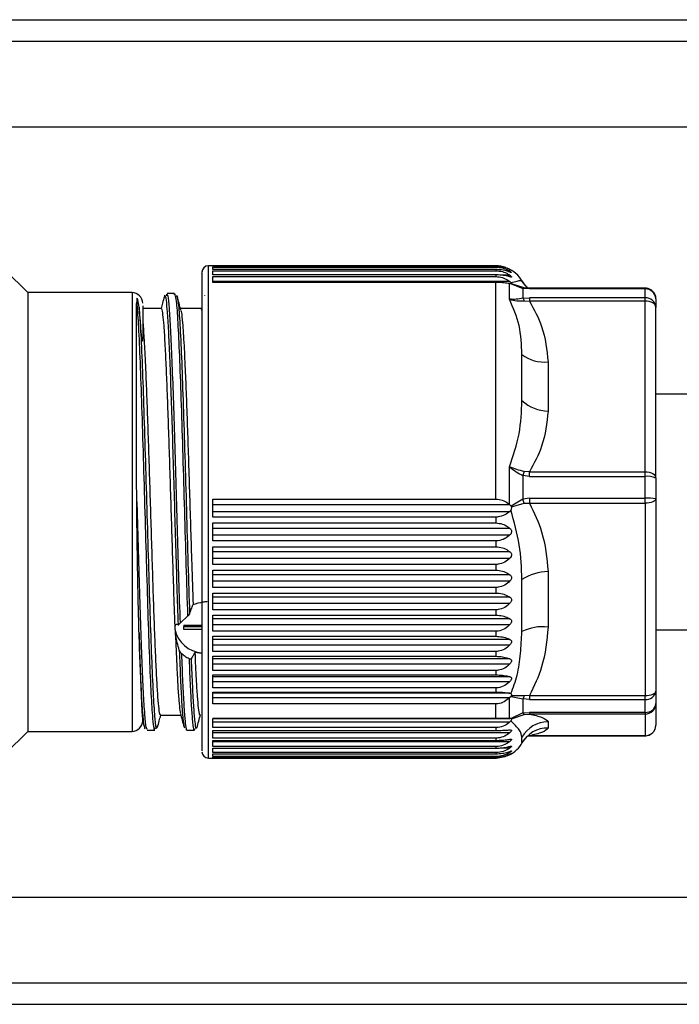
# Paper-space layout 'linea xs 3 LE' of a CAD drawing. Units: millimetres. Extents: x 5 to 292, y 5 to 205.
# Drawn here: x 53 to 59, y 129 to 138 of the extents above; entities that cross this region are included whole.
import ezdxf

# ---------------------------------------------------------------- set-up
doc = ezdxf.new("R2010")
doc.units = ezdxf.units.MM

psp = doc.layouts.new('linea xs 3 LE')

# ---------------------------------------------------------------- linework, layer by layer
at = {"color": 7, "linetype": 'Continuous', "lineweight": 25}
for p, q in [((48.4574, 137.8389), (64.1074, 137.8389)), ((48.4574, 136.8389), (62.6074, 136.8389)), ((57.1634, 135.5391), (54.477, 135.5391)), ((54.5174, 135.539), (57.1634, 135.539)), ((54.5174, 135.5319), (54.5174, 135.539)), ((57.1634, 135.5319), (54.5174, 135.5319)), ((54.5174, 135.5269), (57.1634, 135.5269)), ((54.5174, 135.5036), (54.5174, 135.5269)), ((57.1634, 135.5319), (57.1634, 135.5269)), ((52.7889, 135.2891), (52.5783, 135.4997)), ((57.1634, 135.5036), (54.5174, 135.5036)), ((54.5174, 135.4933), (57.1634, 135.4933)), ((54.5174, 135.454), (54.5174, 135.4933)), ((57.1634, 135.454), (54.5174, 135.454)), ((54.5174, 135.4385), (57.1634, 135.4385)), ((54.5174, 135.3836), (54.5174, 135.4385)), ((57.1634, 135.5036), (57.1634, 135.4933)), ((57.1634, 135.454), (57.1634, 135.4385)), ((57.2943, 135.3915), (54.5174, 135.3915)), ((57.1634, 135.3836), (54.5174, 135.3836)), ((57.1634, 133.3594), (57.1634, 135.3836)), ((57.2895, 135.2267), (57.2895, 135.3728)), ((57.2946, 135.3718), (57.2895, 135.3728)), ((57.2943, 135.3915), (57.3029, 135.3838)), ((57.3052, 135.3708), (57.2946, 135.3718)), ((57.3087, 135.3711), (57.3052, 135.3708)), ((57.3052, 135.3708), (57.4156, 135.327)), ((57.4284, 135.3329), (57.3087, 135.3711)), ((57.4577, 135.3325), (57.4093, 135.3927)), ((57.425, 135.333), (57.4156, 135.3348)), ((57.4776, 135.3298), (57.4284, 135.3329)), ((57.46, 135.3308), (57.4571, 135.3331)), ((53.7632, 135.2891), (52.7889, 135.2891)), ((52.7889, 135.2891), (52.7889, 132.0558)), ((54.1601, 135.279), (54.0904, 135.279)), ((54.4393, 135.2627), (54.4416, 135.2583)), ((57.4156, 135.327), (57.4156, 135.2358)), ((57.4776, 135.3234), (57.4156, 135.327)), ((57.4156, 135.2358), (57.4776, 135.2403)), ((58.5574, 135.3303), (57.4776, 135.3303)), ((58.5574, 135.3234), (57.4776, 135.3234)), ((57.4776, 135.2403), (57.4776, 135.2096)), ((58.5574, 135.2403), (57.4776, 135.2403)), ((58.5574, 135.2403), (58.5574, 135.3234)), ((58.5574, 135.2096), (58.5574, 135.2403)), ((57.4284, 135.2112), (57.4776, 135.2096)), ((58.5574, 135.2096), (57.4776, 135.2096)), ((58.5574, 133.6145), (58.5574, 135.2096)), ((58.6574, 135.2303), (58.6574, 135.1509)), ((58.6574, 133.5558), (58.6574, 135.1509)), ((54.0382, 135.1391), (53.8632, 135.1391)), ((54.4082, 135.1391), (54.2163, 135.1391)), ((53.8632, 134.8811), (53.8623, 134.8424)), ((57.4066, 134.2797), (57.4066, 134.7112)), ((57.6498, 134.6417), (57.6498, 134.1823)), ((64.1074, 134.3391), (58.6574, 134.3391)), ((57.2895, 133.3092), (57.2895, 133.6605)), ((57.4776, 133.6145), (57.4284, 133.6166)), ((57.4776, 133.6145), (58.5574, 133.6145)), ((57.4776, 133.5706), (57.4776, 133.6145)), ((58.5574, 133.5706), (58.5574, 133.6145)), ((57.4156, 133.5804), (57.4156, 133.3582)), ((57.4776, 133.5706), (57.4156, 133.5804)), ((57.4776, 133.5706), (58.5574, 133.5706)), ((58.5574, 133.3681), (58.5574, 133.5706)), ((58.6574, 133.5558), (58.6574, 133.3624)), ((54.5174, 133.3594), (57.1634, 133.3594)), ((54.5174, 133.1915), (54.5174, 133.3594)), ((57.2895, 133.3092), (57.2946, 133.305)), ((57.4156, 133.3582), (57.3052, 133.2946)), ((57.3087, 133.2887), (57.4284, 133.3199)), ((57.4776, 133.3681), (57.4156, 133.3582)), ((57.4284, 133.3199), (57.4776, 133.3215)), ((57.4776, 133.3681), (58.5574, 133.3681)), ((57.4776, 133.3681), (57.4776, 133.3215)), ((57.4776, 133.3215), (58.5574, 133.3215)), ((58.5574, 133.3215), (58.5574, 133.3681)), ((58.5574, 133.3215), (58.5574, 131.5237)), ((58.6574, 133.3624), (58.6574, 131.5645)), ((57.2946, 133.305), (54.5174, 133.305)), ((54.5174, 133.245), (57.2943, 133.245)), ((57.3029, 133.255), (57.2943, 133.245)), ((57.3052, 133.2946), (57.3087, 133.2887)), ((57.1634, 133.1915), (54.5174, 133.1915)), ((54.5174, 133.1365), (57.1634, 133.1365)), ((54.5174, 132.9691), (54.5174, 133.1365)), ((57.1634, 133.1915), (57.1634, 133.1365)), ((57.2943, 133.0852), (54.5174, 133.0852)), ((54.5174, 133.0254), (57.2943, 133.0254)), ((57.1634, 132.9691), (54.5174, 132.9691)), ((57.1634, 132.9691), (57.1634, 132.9145)), ((54.5174, 132.9145), (57.1634, 132.9145)), ((54.5174, 132.7493), (54.5174, 132.9145)), ((57.2943, 132.8669), (54.5174, 132.8669)), ((54.5174, 132.8079), (57.2943, 132.8079)), ((57.1634, 132.7493), (54.5174, 132.7493)), ((54.5174, 132.6956), (57.1634, 132.6956)), ((54.5174, 132.534), (54.5174, 132.6956)), ((57.1634, 132.7493), (57.1634, 132.6956)), ((57.6498, 132.6815), (57.6498, 132.1638)), ((57.2943, 132.6521), (54.5174, 132.6521)), ((54.5174, 132.5944), (57.2943, 132.5944)), ((57.4066, 132.1213), (57.4066, 132.6078)), ((57.1634, 132.534), (54.5174, 132.534)), ((54.5174, 132.4818), (57.1634, 132.4818)), ((54.5174, 132.3254), (54.5174, 132.4818)), ((57.1634, 132.534), (57.1634, 132.4818)), ((57.2943, 132.4429), (54.5174, 132.4429)), ((54.5174, 132.387), (57.2943, 132.387)), ((57.1634, 132.3254), (54.5174, 132.3254)), ((57.1634, 132.3254), (57.1634, 132.2751)), ((54.2149, 132.203), (54.2821, 132.265)), ((54.5174, 132.2751), (57.1634, 132.2751)), ((54.5174, 132.1253), (54.5174, 132.2751)), ((57.2943, 132.241), (54.5174, 132.241)), ((54.1688, 132.0959), (54.1657, 132.1747)), ((54.2471, 132.1811), (54.417, 132.1811)), ((54.2471, 132.1811), (54.2471, 132.1696)), ((54.2471, 132.1402), (54.2471, 132.1696)), ((54.2471, 132.1696), (54.417, 132.1696)), ((54.417, 132.1402), (54.2471, 132.1402)), ((54.5174, 132.1875), (57.2943, 132.1875)), ((57.1634, 132.1253), (54.5174, 132.1253)), ((57.1634, 132.1253), (57.1634, 132.0775)), ((58.6574, 132.1391), (64.1074, 132.1391)), ((52.7889, 132.0558), (52.7889, 131.1891)), ((54.5174, 132.0775), (57.1634, 132.0775)), ((54.5174, 131.9357), (54.5174, 132.0775)), ((57.2943, 132.0486), (54.5174, 132.0486)), ((54.5174, 131.998), (57.2943, 131.998)), ((57.1634, 131.9357), (54.5174, 131.9357)), ((57.1634, 131.9357), (57.1634, 131.8907)), ((54.417, 131.9177), (54.3504, 131.9272)), ((54.5174, 131.8907), (57.1634, 131.8907)), ((54.5174, 131.7584), (54.5174, 131.8907)), ((57.2943, 131.8674), (54.5174, 131.8674)), ((54.5174, 131.8201), (57.2943, 131.8201)), ((57.1634, 131.7584), (54.5174, 131.7584)), ((57.1634, 131.7584), (57.1634, 131.7167)), ((54.5174, 131.7167), (57.1634, 131.7167)), ((54.5174, 131.595), (54.5174, 131.7167)), ((57.2943, 131.699), (54.5174, 131.699)), ((54.5174, 131.6555), (57.2943, 131.6555)), ((57.1634, 131.595), (54.5174, 131.595)), ((57.1634, 131.595), (57.1634, 131.5569)), ((58.6574, 131.5645), (58.6574, 131.4505)), ((54.5174, 131.5569), (57.1634, 131.5569)), ((54.5174, 131.447), (54.5174, 131.5569)), ((57.2943, 131.5451), (54.5174, 131.5451)), ((54.5174, 131.5058), (57.2946, 131.5058)), ((57.2895, 131.5013), (57.2946, 131.5058)), ((57.2895, 131.3092), (57.2895, 131.5013)), ((57.2943, 131.5451), (57.3029, 131.542)), ((57.3052, 131.5161), (57.2946, 131.5058)), ((57.3087, 131.5212), (57.3052, 131.5161)), ((57.3052, 131.5161), (57.4156, 131.4925)), ((57.4284, 131.5227), (57.3087, 131.5212)), ((57.4156, 131.4925), (57.4156, 131.3615)), ((57.4776, 131.4863), (57.4156, 131.4925)), ((57.4776, 131.5237), (57.4284, 131.5227)), ((57.4776, 131.5237), (58.5574, 131.5237)), ((57.4776, 131.5237), (57.4776, 131.4863)), ((57.4776, 131.4863), (58.5574, 131.4863)), ((58.5574, 131.4863), (58.5574, 131.5237)), ((58.5574, 131.3669), (58.5574, 131.4863)), ((57.1634, 131.447), (54.5174, 131.447)), ((57.1634, 131.3101), (57.1634, 131.447)), ((58.6574, 131.4505), (58.6574, 131.2478)), ((54.028, 131.3391), (54.2199, 131.3391)), ((54.5174, 131.3101), (57.1634, 131.3101)), ((54.5174, 131.2239), (54.5174, 131.3101)), ((57.2946, 131.3091), (54.5174, 131.3091)), ((57.2895, 131.3092), (57.2946, 131.3091)), ((57.3029, 131.2875), (57.2943, 131.2783)), ((57.3052, 131.3079), (57.2946, 131.3091)), ((57.4156, 131.3615), (57.3052, 131.3079)), ((57.3052, 131.3079), (57.3087, 131.3063)), ((57.3087, 131.3063), (57.4284, 131.3478)), ((57.4156, 131.3615), (57.4776, 131.3669)), ((57.4284, 131.3478), (57.4776, 131.351)), ((58.5574, 131.3669), (57.4776, 131.3669)), ((57.4776, 131.3669), (57.4776, 131.351)), ((58.5574, 131.351), (57.4776, 131.351)), ((58.5574, 131.3669), (58.5574, 131.351)), ((58.5574, 131.351), (58.5574, 131.1483)), ((53.9059, 131.207), (53.8996, 131.2208)), ((53.9055, 131.199), (53.9752, 131.199)), ((53.9752, 131.2135), (53.9816, 131.2224)), ((53.9945, 131.2246), (54.0009, 131.2401)), ((54.2494, 131.229), (54.2567, 131.2222)), ((54.2756, 131.199), (54.3457, 131.199)), ((54.3453, 131.2078), (54.3518, 131.2117)), ((54.3645, 131.2223), (54.3694, 131.2264)), ((54.5174, 131.2783), (57.2943, 131.2783)), ((57.1634, 131.2239), (54.5174, 131.2239)), ((54.5174, 131.1979), (57.1634, 131.1979)), ((54.5174, 131.126), (54.5174, 131.1979)), ((57.1634, 131.2239), (57.1634, 131.1979)), ((57.2943, 131.2029), (57.2981, 131.2029)), ((57.6498, 131.2789), (57.6498, 131.2205)), ((52.5783, 130.9785), (52.7889, 131.1891)), ((52.7889, 131.1891), (53.7632, 131.1891)), ((54.5174, 131.1772), (57.2943, 131.1772)), ((57.1634, 131.126), (54.5174, 131.126)), ((54.5174, 131.1049), (57.1634, 131.1049)), ((54.5174, 131.048), (54.5174, 131.1049)), ((57.1634, 131.126), (57.1634, 131.1049)), ((57.4093, 131.0854), (57.4577, 131.1456)), ((57.4571, 131.145), (57.46, 131.1473)), ((57.4652, 131.1477), (57.4776, 131.148)), ((58.5574, 131.1483), (57.4776, 131.1483)), ((57.4776, 131.1478), (58.5574, 131.1478)), ((54.5174, 131.0956), (57.2943, 131.0956)), ((57.1634, 131.048), (54.5174, 131.048)), ((54.5174, 131.0319), (57.1634, 131.0319)), ((54.5174, 130.9906), (54.5174, 131.0319)), ((57.1634, 131.048), (57.1634, 131.0319)), ((57.4066, 131.0854), (57.4066, 131.0893)), ((54.477, 130.9391), (57.1634, 130.9391)), ((57.1634, 130.9906), (54.5174, 130.9906)), ((54.5174, 130.9796), (57.1634, 130.9796)), ((54.5174, 130.9543), (54.5174, 130.9796)), ((57.1634, 130.9543), (54.5174, 130.9543)), ((54.5174, 130.9486), (57.1634, 130.9486)), ((54.5174, 130.9394), (54.5174, 130.9486)), ((57.1634, 130.9394), (54.5174, 130.9394)), ((57.1634, 130.9906), (57.1634, 130.9796)), ((57.1634, 130.9543), (57.1634, 130.9486)), ((57.1634, 130.9394), (57.1634, 130.9391)), ((57.1634, 130.9391), (57.1694, 130.9391)), ((57.2943, 130.9979), (57.2662, 130.9895)), ((48.4574, 129.6389), (62.6074, 129.6389)), ((48.4574, 128.6389), (64.1074, 128.6389))]:
    psp.add_line(p, q, dxfattribs=at)
at = {"color": 8, "linetype": 'Continuous', "lineweight": 25}
for p, q in [((48.4574, 137.6389), (63.7125, 137.6389)), ((54.477, 130.9391), (54.477, 135.5391)), ((57.2943, 135.4504), (57.2163, 135.4504)), ((57.2943, 135.4886), (57.2664, 135.4886)), ((57.4066, 135.3974), (57.4066, 135.3928)), ((53.7632, 135.2891), (53.7632, 134.9131)), ((57.4776, 135.3303), (57.4776, 135.3234)), ((58.5574, 135.3303), (58.5574, 135.3234)), ((53.7632, 134.9131), (53.7632, 131.1891)), ((57.4066, 131.0893), (57.4066, 131.1356)), ((57.4776, 131.1483), (57.4776, 131.1478)), ((58.5574, 131.1478), (58.5574, 131.1483)), ((57.2021, 131.034), (57.2943, 131.034)), ((57.2638, 130.9932), (57.2943, 130.9932)), ((48.4574, 128.8389), (63.7125, 128.8389))]:
    psp.add_line(p, q, dxfattribs=at)
at = {"color": 7, "linetype": 'Continuous', "lineweight": 25, "flags": 128}
for points in [[(58.6574, 135.1509), (58.6555, 135.1624), (58.6498, 135.1734), (58.6406, 135.1835), (58.6281, 135.1924), (58.613, 135.1997), (58.5957, 135.2051), (58.5769, 135.2084), (58.5574, 135.2096)], [(58.5574, 133.6145), (58.5769, 133.6133), (58.5957, 133.61), (58.613, 133.6046), (58.6281, 133.5973), (58.6406, 133.5884), (58.6498, 133.5782), (58.6555, 133.5672), (58.6574, 133.5558)], [(58.6574, 133.3624), (58.6555, 133.3544), (58.6498, 133.3467), (58.6406, 133.3397), (58.6281, 133.3335), (58.613, 133.3284), (58.5957, 133.3246), (58.5769, 133.3223), (58.5574, 133.3215)], [(58.5574, 131.5237), (58.5769, 131.5245), (58.5957, 131.5268), (58.613, 131.5306), (58.6281, 131.5357), (58.6406, 131.5419), (58.6498, 131.5489), (58.6555, 131.5566), (58.6574, 131.5645)]]:
    psp.add_lwpolyline(points, dxfattribs=at)
at = {"color": 7, "linetype": 'Continuous', "lineweight": 25}
for centre, radius, start, end in [((54.477, 135.4791), 0.06, 90, 180), ((57.1634, 135.2591), 0.28, 70.70587, 90), ((57.1634, 135.2591), 0.28, 28.82371, 67.7178), ((57.4273, 135.3186), 0.0144, 85.84671, 144.2148), ((53.7632, 135.1891), 0.1, 0, 90), ((58.5608, 135.2267), 0.0967, 2.13632, 91.98777), ((58.5625, 135.1453), 0.0951, 3.4042, 93.04093), ((57.3267, 135.1741), 0.1082, 20.0196, 34.73451), ((57.6118, 134.9686), 0.3291, 231.43635, 276.63418), ((57.6545, 134.5465), 0.3642, 227.11562, 269.26473), ((59.0091, 133.0395), 1.6828, 159.94357, 161.24968), ((58.5819, 133.3906), 0.1817, 65.42555, 97.73579), ((52.0917, 131.5648), 5.6178, 18.20522, 18.61674), ((58.5823, 132.9299), 0.4389, 80.1507, 93.25426), ((57.6585, 132.2147), 0.4669, 91.07106, 122.65557), ((54.4331, 132.1968), 0.2738, 190.89498, 266.45336), ((57.5986, 131.739), 0.4278, 83.13201, 116.66886), ((58.5671, 131.5769), 0.0912, 263.89567, 352.18932), ((57.2333, 131.5872), 0.2055, 332.56269, 341.72093), ((58.565, 131.4595), 0.0929, 265.34665, 354.42967), ((58.5577, 131.4508), 0.0997, 269.84787, 359.84706), ((53.7632, 131.2891), 0.1, 270, 0), ((57.447, 131.3779), 0.0354, 207.67424, 238.28642), ((57.652, 130.997), 0.2818, 90.45553, 150.55794), ((57.6473, 130.9434), 0.2771, 89.47979, 150.29271), ((58.5577, 131.2481), 0.0997, 269.84787, 359.84706), ((57.1634, 131.2191), 0.28, 297.13716, 331.19394), ((54.477, 130.9991), 0.06, 180, 270)]:
    psp.add_arc(centre, radius, start, end, dxfattribs=at)
at = {"color": 8, "linetype": 'Continuous', "lineweight": 25}
psp.add_arc((57.6463, 135.5337), 0.2757, 209.63552, 227.29203, dxfattribs=at)
at = {"color": 7, "linetype": 'Continuous', "lineweight": 25}
for points, knots in [([(57.1634, 135.539), (57.184, 135.5376), (57.225, 135.5349), (57.2675, 135.5196), (57.2882, 135.5088), (57.2943, 135.5056)], [0, 0, 0, 0, 0.414793, 0.826405, 1, 1, 1, 1]), ([(57.2943, 135.5031), (57.2787, 135.5096), (57.2473, 135.5228), (57.1991, 135.5312), (57.1707, 135.5318), (57.1634, 135.5319)], [0, 0, 0, 0, 0.42485, 0.853258, 1, 1, 1, 1]), ([(57.1634, 135.5269), (57.184, 135.5253), (57.225, 135.5221), (57.2675, 135.5047), (57.2882, 135.4923), (57.2943, 135.4886)], [0, 0, 0, 0, 0.414793, 0.826405, 1, 1, 1, 1]), ([(54.417, 135.4713), (54.417, 135.4737), (54.417, 135.4868), (54.417, 135.4267), (54.417, 135.2965), (54.417, 135.0894), (54.417, 134.8098), (54.417, 134.456), (54.417, 134.0442), (54.417, 133.5982), (54.417, 133.1474), (54.417, 132.7154), (54.417, 132.4523), (54.417, 132.3247)], [0, 0, 0, 0, 0.021829, 0.119247, 0.211159, 0.303072, 0.40049, 0.501958, 0.60558, 0.709201, 0.810669, 0.908087, 1, 1, 1, 1]), ([(57.2943, 135.4802), (57.2787, 135.4856), (57.2473, 135.4962), (57.1991, 135.503), (57.1707, 135.5035), (57.1634, 135.5036)], [0, 0, 0, 0, 0.42485, 0.853258, 1, 1, 1, 1]), ([(57.1634, 135.4933), (57.184, 135.4915), (57.225, 135.488), (57.2675, 135.4684), (57.2882, 135.4545), (57.2943, 135.4504)], [0, 0, 0, 0, 0.414793, 0.826405, 1, 1, 1, 1]), ([(57.2943, 135.4364), (57.2787, 135.4404), (57.2473, 135.4485), (57.1991, 135.4536), (57.1707, 135.4539), (57.1634, 135.454)], [0, 0, 0, 0, 0.42485, 0.853258, 1, 1, 1, 1]), ([(57.1634, 135.4385), (57.184, 135.4366), (57.225, 135.4327), (57.2675, 135.4112), (57.2882, 135.396), (57.2943, 135.3915)], [0, 0, 0, 0, 0.4147934, 0.8264051, 1, 1, 1, 1]), ([(57.2943, 135.5056), (57.2973, 135.5039), (57.3034, 135.5004), (57.3084, 135.497), (57.3093, 135.4959), (57.3067, 135.497), (57.3013, 135.4997), (57.2963, 135.5021), (57.2943, 135.5031)], [0, 0, 0, 0, 0.194256, 0.390179, 0.537322, 0.684395, 0.873121, 1, 1, 1, 1]), ([(57.2943, 135.4886), (57.2973, 135.4866), (57.3034, 135.4825), (57.3084, 135.478), (57.3093, 135.4758), (57.3067, 135.4758), (57.3013, 135.4776), (57.2963, 135.4795), (57.2943, 135.4802)], [0, 0, 0, 0, 0.194256, 0.390179, 0.537322, 0.684395, 0.873121, 1, 1, 1, 1]), ([(57.2943, 135.4504), (57.2973, 135.4481), (57.3034, 135.4435), (57.3084, 135.4379), (57.3093, 135.4347), (57.3067, 135.4336), (57.3013, 135.4344), (57.2963, 135.4358), (57.2943, 135.4364)], [0, 0, 0, 0, 0.194256, 0.390179, 0.537322, 0.684395, 0.873121, 1, 1, 1, 1]), ([(57.2895, 135.3728), (57.2738, 135.3753), (57.2421, 135.3805), (57.1956, 135.3834), (57.1691, 135.3836), (57.1634, 135.3836)], [0, 0, 0, 0, 0.437939, 0.879487, 1, 1, 1, 1]), ([(57.3029, 135.3838), (57.3246, 135.3884), (57.3705, 135.3983), (57.3943, 135.4046), (57.4026, 135.3998), (57.4066, 135.3974)], [0, 0, 0, 0, 0.3101514, 0.6591901, 1, 1, 1, 1]), ([(57.3087, 135.3711), (57.3095, 135.3715), (57.3111, 135.3723), (57.3099, 135.3758), (57.3066, 135.3799), (57.3037, 135.383), (57.3029, 135.3838)], [0, 0, 0, 0, 0.2568041, 0.5134246, 0.8785327, 1, 1, 1, 1]), ([(57.4776, 135.3301), (57.4694, 135.3301), (57.4515, 135.3303), (57.4343, 135.332), (57.425, 135.333)], [0, 0, 0, 0, 0.459001, 1, 1, 1, 1]), ([(54.0653, 135.2526), (54.0596, 135.2314), (54.0494, 135.1936), (54.0393, 135.1558), (54.0348, 135.1391)], [0, 0, 0, 0, 0.558609, 1, 1, 1, 1]), ([(54.0716, 135.2597), (54.0711, 135.2614), (54.0689, 135.2683), (54.0668, 135.2539), (54.0652, 135.2429)], [0, 0, 0, 0, 0.24054, 1, 1, 1, 1]), ([(54.0909, 135.2693), (54.0896, 135.2738), (54.0875, 135.2816), (54.0854, 135.2657), (54.0845, 135.2588)], [0, 0, 0, 0, 0.564215, 1, 1, 1, 1]), ([(54.1601, 135.2684), (54.1611, 135.2732), (54.1633, 135.2832), (54.1655, 135.2651), (54.1666, 135.2555)], [0, 0, 0, 0, 0.47126, 1, 1, 1, 1]), ([(54.1795, 135.2529), (54.1807, 135.2581), (54.1828, 135.2679), (54.1849, 135.2504), (54.1859, 135.2423)], [0, 0, 0, 0, 0.537411, 1, 1, 1, 1]), ([(54.22, 135.1255), (54.2143, 135.1467), (54.2028, 135.1892), (54.1914, 135.2318), (54.1857, 135.253)], [0, 0, 0, 0, 0.499907, 1, 1, 1, 1]), ([(58.657, 135.2322), (58.6571, 135.233), (58.6591, 135.2462), (58.6498, 135.2728), (58.6289, 135.3037), (58.5999, 135.3226), (58.5755, 135.3296), (58.5618, 135.3301), (58.5574, 135.3303)], [0, 0, 0, 0, 0.0151668, 0.2595454, 0.5128426, 0.7352761, 0.9146802, 1, 1, 1, 1]), ([(53.8066, 133.4757), (53.8066, 133.5418), (53.8066, 133.7196), (53.8067, 134.0035), (53.8066, 134.3106), (53.8067, 134.5897), (53.8067, 134.7813), (53.8068, 134.9189), (53.8067, 135.0671), (53.8067, 135.1443), (53.8068, 135.1988)], [0, 0, 0, 0, 0.083775, 0.225457, 0.371245, 0.512924, 0.658705, 0.715577, 0.799353, 1, 1, 1, 1]), ([(53.8291, 135.1528), (53.8266, 135.177), (53.8236, 135.2046), (53.8159, 135.2286), (53.8143, 135.2331), (53.8124, 135.2355), (53.8119, 135.2359), (53.8118, 135.236), (53.8117, 135.2361), (53.8116, 135.2361), (53.8116, 135.2362), (53.8115, 135.2362), (53.8113, 135.2362), (53.8112, 135.2363), (53.811, 135.2363), (53.8105, 135.2362), (53.8088, 135.2349), (53.8072, 135.2242), (53.807, 135.2102), (53.8068, 135.1988)], [0, 0, 0, 0, 0.49821, 0.569981, 0.613178, 0.617875, 0.618528, 0.618795, 0.619032, 0.619253, 0.619475, 0.619713, 0.61998, 0.620636, 0.621487, 0.623843, 0.631335, 0.699661, 1, 1, 1, 1]), ([(53.8558, 134.8623), (53.8518, 134.9054), (53.8406, 135.0282), (53.8336, 135.1038), (53.8291, 135.1528)], [0, 0, 0, 0, 0.351234, 1, 1, 1, 1]), ([(53.8632, 135.1639), (53.8632, 135.1606), (53.8632, 135.1476), (53.8632, 135.0563), (53.8632, 134.9384), (53.8632, 134.8811)], [0, 0, 0, 0, 0.153573, 0.588737, 1, 1, 1, 1]), ([(57.4156, 135.2358), (57.3942, 135.232), (57.3491, 135.2241), (57.3101, 135.2258), (57.2895, 135.2267)], [0, 0, 0, 0, 0.473565, 1, 1, 1, 1]), ([(57.4066, 134.7112), (57.4025, 134.8031), (57.3944, 134.9863), (57.3244, 135.1467), (57.2895, 135.2267)], [0, 0, 0, 0, 0.5010354, 1, 1, 1, 1]), ([(57.2895, 135.2267), (57.312, 135.2209), (57.3561, 135.2096), (57.4046, 135.2106), (57.4284, 135.2112)], [0, 0, 0, 0, 0.50846, 1, 1, 1, 1]), ([(57.4776, 135.2096), (57.5201, 135.1311), (57.6179, 134.9503), (57.6383, 134.7532), (57.6498, 134.6417)], [0, 0, 0, 0, 0.434359, 1, 1, 1, 1]), ([(54.1657, 132.1747), (54.1618, 132.2845), (54.1546, 132.4851), (54.144, 132.8131), (54.1341, 133.1298), (54.1241, 133.4531), (54.1142, 133.7672), (54.1042, 134.0692), (54.0943, 134.3445), (54.0844, 134.5906), (54.0738, 134.8107), (54.0632, 134.9802), (54.0527, 135.0888), (54.0445, 135.1386), (54.0397, 135.134), (54.0382, 135.1325)], [0, 0, 0, 0, 0.093005, 0.169835, 0.248893, 0.325723, 0.404781, 0.481611, 0.560669, 0.637175, 0.71588, 0.808885, 0.885715, 0.964773, 1, 1, 1, 1]), ([(54.2197, 135.1201), (54.2215, 135.1146), (54.2266, 135.0987), (54.2364, 135.0006), (54.2485, 134.8177), (54.2604, 134.5631), (54.271, 134.295), (54.2809, 134.0142), (54.2909, 133.7087), (54.3008, 133.3926), (54.3108, 133.0697), (54.3216, 132.7229), (54.3292, 132.4988), (54.3334, 132.3744)], [0, 0, 0, 0, 0.046416, 0.135204, 0.259467, 0.363917, 0.450203, 0.538991, 0.625276, 0.714064, 0.80035, 0.889138, 1, 1, 1, 1]), ([(54.4082, 135.1343), (54.4089, 135.1359), (54.4119, 135.1424), (54.4148, 135.1251), (54.417, 135.1121)], [0, 0, 0, 0, 0.2532848, 1, 1, 1, 1]), ([(53.8632, 135.0282), (53.8671, 134.9786), (53.8725, 134.9117), (53.8818, 134.7461), (53.8904, 134.5633), (53.901, 134.2949), (53.9109, 134.0142), (53.9209, 133.7087), (53.9308, 133.3927), (53.9408, 133.0694), (53.9507, 132.7539), (53.9607, 132.4493), (53.9705, 132.1698), (53.9805, 131.9183), (53.9904, 131.7065), (54.0004, 131.5361), (54.0103, 131.4171), (54.0195, 131.3481), (54.0254, 131.3452), (54.028, 131.3438)], [0, 0, 0, 0, 0.071966, 0.097183, 0.169149, 0.2286, 0.289775, 0.349226, 0.410401, 0.469851, 0.531026, 0.590477, 0.651652, 0.711103, 0.772278, 0.831728, 0.892903, 0.952354, 1, 1, 1, 1]), ([(53.8623, 134.8424), (53.862, 134.8397), (53.8617, 134.8363), (53.8608, 134.8347), (53.8603, 134.8353), (53.86, 134.8359), (53.8598, 134.8365), (53.8596, 134.8372), (53.8593, 134.8383), (53.8586, 134.8413), (53.8572, 134.8501), (53.8564, 134.8569), (53.8558, 134.8623)], [0, 0, 0, 0, 0.343152, 0.439551, 0.472064, 0.485663, 0.498367, 0.511071, 0.524672, 0.557215, 0.653939, 1, 1, 1, 1]), ([(57.2895, 133.6605), (57.3244, 133.7639), (57.3944, 133.9713), (57.4025, 134.1767), (57.4066, 134.2797)], [0, 0, 0, 0, 0.499159, 1, 1, 1, 1]), ([(57.6498, 134.1823), (57.6383, 134.0708), (57.6179, 133.8737), (57.5201, 133.693), (57.4776, 133.6145)], [0, 0, 0, 0, 0.565641, 1, 1, 1, 1]), ([(57.4284, 133.6166), (57.4046, 133.6229), (57.3561, 133.6357), (57.312, 133.6521), (57.2895, 133.6605)], [0, 0, 0, 0, 0.4916814, 1, 1, 1, 1]), ([(57.2895, 133.6605), (57.3101, 133.6445), (57.3491, 133.6143), (57.3942, 133.5913), (57.4156, 133.5804)], [0, 0, 0, 0, 0.5264348, 1, 1, 1, 1]), ([(53.8291, 132.1083), (53.8287, 132.1193), (53.8272, 132.1741), (53.8234, 132.3224), (53.8188, 132.5366), (53.8145, 132.7811), (53.8095, 133.0833), (53.8078, 133.3166), (53.8067, 133.4757)], [0, 0, 0, 0, 0.027772, 0.138948, 0.361848, 0.515922, 0.669994, 1, 1, 1, 1]), ([(57.1634, 133.3594), (57.1838, 133.3572), (57.2243, 133.3528), (57.2649, 133.3293), (57.2845, 133.3133), (57.2895, 133.3092)], [0, 0, 0, 0, 0.42914, 0.855124, 1, 1, 1, 1]), ([(57.4776, 133.3215), (57.5201, 133.233), (57.6179, 133.0293), (57.6383, 132.8072), (57.6498, 132.6815)], [0, 0, 0, 0, 0.434359, 1, 1, 1, 1]), ([(57.2943, 133.245), (57.2787, 133.2328), (57.2473, 133.2084), (57.1991, 133.1929), (57.1707, 133.1918), (57.1634, 133.1915)], [0, 0, 0, 0, 0.42485, 0.853258, 1, 1, 1, 1]), ([(57.3052, 133.2946), (57.3035, 133.2965), (57.3001, 133.3003), (57.2964, 133.3034), (57.2946, 133.305)], [0, 0, 0, 0, 0.5209721, 1, 1, 1, 1]), ([(57.3029, 133.255), (57.3048, 133.2583), (57.3086, 133.265), (57.3111, 133.276), (57.3103, 133.2841), (57.309, 133.2879), (57.3087, 133.2887)], [0, 0, 0, 0, 0.330642, 0.664038, 0.921224, 1, 1, 1, 1]), ([(57.4066, 132.6078), (57.4024, 132.7162), (57.394, 132.9327), (57.3333, 133.1477), (57.3029, 133.255)], [0, 0, 0, 0, 0.500815, 1, 1, 1, 1]), ([(57.1634, 133.1365), (57.184, 133.1343), (57.225, 133.1301), (57.2675, 133.1067), (57.2882, 133.0901), (57.2943, 133.0852)], [0, 0, 0, 0, 0.414793, 0.826405, 1, 1, 1, 1]), ([(57.2943, 133.0852), (57.2974, 133.0822), (57.3029, 133.0768), (57.3079, 133.066), (57.3094, 133.055), (57.3073, 133.0441), (57.3024, 133.0339), (57.2972, 133.0284), (57.2943, 133.0254)], [0, 0, 0, 0, 0.197633, 0.357337, 0.517927, 0.666986, 0.818109, 1, 1, 1, 1]), ([(57.2943, 133.0254), (57.2787, 133.0126), (57.2473, 132.9869), (57.1991, 132.9706), (57.1707, 132.9694), (57.1634, 132.9691)], [0, 0, 0, 0, 0.42485, 0.853258, 1, 1, 1, 1]), ([(57.1634, 132.9145), (57.184, 132.9125), (57.225, 132.9086), (57.2675, 132.8869), (57.2882, 132.8715), (57.2943, 132.8669)], [0, 0, 0, 0, 0.4147934, 0.8264051, 1, 1, 1, 1]), ([(57.2943, 132.8669), (57.2978, 132.8637), (57.3023, 132.8596), (57.3068, 132.851), (57.3092, 132.8426), (57.3086, 132.8315), (57.3044, 132.8199), (57.2988, 132.8124), (57.2948, 132.8084), (57.2943, 132.8079)], [0, 0, 0, 0, 0.222037, 0.289607, 0.447743, 0.606398, 0.753004, 0.96813, 1, 1, 1, 1]), ([(57.2943, 132.8079), (57.2787, 132.7945), (57.2473, 132.7678), (57.1991, 132.7508), (57.1707, 132.7496), (57.1634, 132.7493)], [0, 0, 0, 0, 0.42485, 0.853258, 1, 1, 1, 1]), ([(57.1634, 132.6956), (57.184, 132.6938), (57.225, 132.6902), (57.2675, 132.6704), (57.2882, 132.6563), (57.2943, 132.6521)], [0, 0, 0, 0, 0.414793, 0.826405, 1, 1, 1, 1]), ([(57.2943, 132.5944), (57.2787, 132.5807), (57.2473, 132.5531), (57.1991, 132.5356), (57.1707, 132.5343), (57.1634, 132.534)], [0, 0, 0, 0, 0.4248501, 0.853258, 1, 1, 1, 1]), ([(57.2943, 132.6521), (57.2975, 132.6494), (57.3033, 132.6445), (57.3083, 132.6341), (57.3094, 132.6228), (57.3063, 132.6107), (57.3007, 132.6012), (57.2959, 132.5961), (57.2943, 132.5944)], [0, 0, 0, 0, 0.206188, 0.375931, 0.53952, 0.70301, 0.898097, 1, 1, 1, 1]), ([(57.1634, 132.4818), (57.184, 132.4802), (57.225, 132.4769), (57.2675, 132.4592), (57.2882, 132.4466), (57.2943, 132.4429)], [0, 0, 0, 0, 0.414793, 0.826405, 1, 1, 1, 1]), ([(54.3334, 132.3744), (54.3648, 132.3844), (54.4069, 132.3979), (54.4529, 132.4022), (54.465, 132.4009), (54.466, 132.4009)], [0, 0, 0, 0, 0.731066, 0.979417, 1, 1, 1, 1]), ([(57.2943, 132.4429), (57.2973, 132.4406), (57.3034, 132.436), (57.3084, 132.4261), (57.3093, 132.4154), (57.3067, 132.4044), (57.3013, 132.3947), (57.2963, 132.3892), (57.2943, 132.387)], [0, 0, 0, 0, 0.194256, 0.3901792, 0.5373221, 0.6843954, 0.873121, 1, 1, 1, 1]), ([(54.301, 132.2853), (54.3064, 132.3004), (54.3171, 132.3306), (54.3279, 132.3598), (54.3334, 132.3744)], [0, 0, 0, 0, 0.499903, 1, 1, 1, 1]), ([(54.417, 132.3247), (54.417, 132.2029), (54.417, 131.9521), (54.417, 131.622), (54.417, 131.3393), (54.417, 131.1335), (54.417, 131.0145), (54.417, 131.0091), (54.417, 131.0068)], [0, 0, 0, 0, 0.159106, 0.327743, 0.50339, 0.682765, 0.862139, 1, 1, 1, 1]), ([(57.2943, 132.387), (57.2787, 132.3729), (57.2473, 132.3448), (57.1991, 132.327), (57.1707, 132.3257), (57.1634, 132.3254)], [0, 0, 0, 0, 0.42485, 0.853258, 1, 1, 1, 1]), ([(54.2821, 132.265), (54.2848, 132.267), (54.2888, 132.2699), (54.293, 132.2739), (54.2955, 132.2766), (54.2975, 132.279), (54.2996, 132.2821), (54.3005, 132.2841), (54.301, 132.2853)], [0, 0, 0, 0, 0.337828, 0.500189, 0.581137, 0.710905, 0.831537, 1, 1, 1, 1]), ([(57.1634, 132.2751), (57.184, 132.2737), (57.225, 132.2708), (57.2675, 132.2553), (57.2882, 132.2443), (57.2943, 132.241)], [0, 0, 0, 0, 0.414793, 0.826405, 1, 1, 1, 1]), ([(57.2943, 132.241), (57.2973, 132.239), (57.3034, 132.235), (57.3084, 132.2258), (57.3093, 132.2156), (57.3067, 132.2049), (57.3013, 132.1953), (57.2963, 132.1898), (57.2943, 132.1875)], [0, 0, 0, 0, 0.194256, 0.390179, 0.537322, 0.684395, 0.873121, 1, 1, 1, 1]), ([(54.1657, 132.1747), (54.1695, 132.1812), (54.1776, 132.1953), (54.1899, 132.1885), (54.1964, 132.1849)], [0, 0, 0, 0, 0.462952, 1, 1, 1, 1]), ([(54.1964, 132.1849), (54.1968, 132.1848), (54.1975, 132.1846), (54.2001, 132.1862), (54.2055, 132.1916), (54.2112, 132.1986), (54.2149, 132.203)], [0, 0, 0, 0, 0.104411, 0.219838, 0.502981, 1, 1, 1, 1]), ([(57.2943, 132.1875), (57.2787, 132.1734), (57.2473, 132.145), (57.1991, 132.127), (57.1707, 132.1257), (57.1634, 132.1253)], [0, 0, 0, 0, 0.42485, 0.853258, 1, 1, 1, 1]), ([(57.3029, 131.542), (57.3246, 131.5984), (57.3705, 131.7182), (57.3943, 131.9135), (57.4026, 132.0526), (57.4066, 132.1213)], [0, 0, 0, 0, 0.3101514, 0.6591901, 1, 1, 1, 1]), ([(57.6498, 132.1638), (57.6383, 132.0381), (57.6179, 131.8159), (57.5201, 131.6122), (57.4776, 131.5237)], [0, 0, 0, 0, 0.565641, 1, 1, 1, 1]), ([(53.8291, 132.1083), (53.8306, 132.0549), (53.8347, 131.9145), (53.8412, 131.7141), (53.8483, 131.5251), (53.8547, 131.3873), (53.8602, 131.3058), (53.8616, 131.3006), (53.8622, 131.2986)], [0, 0, 0, 0, 0.115423, 0.303288, 0.49663, 0.684537, 0.878449, 1, 1, 1, 1]), ([(54.1688, 132.0959), (54.1727, 131.9984), (54.1799, 131.8204), (54.1905, 131.6173), (54.2004, 131.4734), (54.2088, 131.3859), (54.2138, 131.3683), (54.2155, 131.3622)], [0, 0, 0, 0, 0.253553, 0.463009, 0.67854, 0.887997, 1, 1, 1, 1]), ([(54.2048, 131.9489), (54.1985, 131.9711), (54.1866, 132.0127), (54.1744, 132.0641), (54.1696, 132.091), (54.1688, 132.0959)], [0, 0, 0, 0, 0.48529, 0.906175, 1, 1, 1, 1]), ([(57.1634, 132.0775), (57.184, 132.0763), (57.225, 132.0739), (57.2675, 132.0607), (57.2882, 132.0514), (57.2943, 132.0486)], [0, 0, 0, 0, 0.4147934, 0.8264051, 1, 1, 1, 1]), ([(57.2943, 132.0486), (57.2973, 132.0469), (57.3034, 132.0434), (57.3084, 132.0351), (57.3093, 132.0254), (57.3067, 132.0152), (57.3013, 132.0057), (57.2963, 132.0002), (57.2943, 131.998)], [0, 0, 0, 0, 0.194256, 0.390179, 0.537322, 0.684395, 0.873121, 1, 1, 1, 1]), ([(54.225, 131.9173), (54.2211, 131.9217), (54.2162, 131.9272), (54.2112, 131.9352), (54.2091, 131.939), (54.207, 131.9431), (54.2056, 131.9464), (54.205, 131.9485), (54.2048, 131.9489)], [0, 0, 0, 0, 0.495077, 0.613336, 0.731672, 0.821249, 0.96379, 1, 1, 1, 1]), ([(57.2943, 131.998), (57.2787, 131.9838), (57.2473, 131.9554), (57.1991, 131.9374), (57.1707, 131.9361), (57.1634, 131.9357)], [0, 0, 0, 0, 0.42485, 0.853258, 1, 1, 1, 1]), ([(54.2962, 131.8668), (54.2831, 131.874), (54.2567, 131.8884), (54.2357, 131.9076), (54.225, 131.9173)], [0, 0, 0, 0, 0.493322, 1, 1, 1, 1]), ([(54.3159, 131.8664), (54.3156, 131.866), (54.3149, 131.865), (54.3127, 131.8638), (54.3096, 131.8632), (54.3059, 131.8635), (54.3018, 131.8644), (54.2984, 131.8659), (54.2962, 131.8668)], [0, 0, 0, 0, 0.116896, 0.233725, 0.469314, 0.600671, 0.731984, 1, 1, 1, 1]), ([(54.3504, 131.9272), (54.3447, 131.9168), (54.3332, 131.8959), (54.3217, 131.8763), (54.316, 131.8664)], [0, 0, 0, 0, 0.499903, 1, 1, 1, 1]), ([(54.3504, 131.9272), (54.3544, 131.84), (54.3616, 131.6808), (54.3721, 131.5113), (54.382, 131.4012), (54.3907, 131.3433), (54.396, 131.3451), (54.398, 131.3457)], [0, 0, 0, 0, 0.249047, 0.454781, 0.666481, 0.872216, 1, 1, 1, 1]), ([(57.1634, 131.8907), (57.184, 131.8898), (57.225, 131.8878), (57.2675, 131.8772), (57.2882, 131.8696), (57.2943, 131.8674)], [0, 0, 0, 0, 0.4147934, 0.8264051, 1, 1, 1, 1]), ([(57.2943, 131.8674), (57.2973, 131.8659), (57.3034, 131.863), (57.3084, 131.8556), (57.3093, 131.8467), (57.3067, 131.8369), (57.3013, 131.8277), (57.2963, 131.8223), (57.2943, 131.8201)], [0, 0, 0, 0, 0.194256, 0.390179, 0.537322, 0.684395, 0.873121, 1, 1, 1, 1]), ([(57.2943, 131.8201), (57.2787, 131.8061), (57.2473, 131.7779), (57.1991, 131.76), (57.1707, 131.7587), (57.1634, 131.7584)], [0, 0, 0, 0, 0.42485, 0.853258, 1, 1, 1, 1]), ([(57.1634, 131.7167), (57.184, 131.7159), (57.225, 131.7145), (57.2675, 131.7064), (57.2882, 131.7007), (57.2943, 131.699)], [0, 0, 0, 0, 0.414793, 0.826405, 1, 1, 1, 1]), ([(57.2943, 131.6555), (57.2787, 131.6417), (57.2473, 131.6141), (57.1991, 131.5966), (57.1707, 131.5953), (57.1634, 131.595)], [0, 0, 0, 0, 0.42485, 0.853258, 1, 1, 1, 1]), ([(57.2943, 131.699), (57.2973, 131.6979), (57.3034, 131.6956), (57.3084, 131.6891), (57.3093, 131.681), (57.3067, 131.6719), (57.3013, 131.663), (57.2963, 131.6577), (57.2943, 131.6555)], [0, 0, 0, 0, 0.194256, 0.390179, 0.537322, 0.684395, 0.873121, 1, 1, 1, 1]), ([(57.1634, 131.5569), (57.184, 131.5564), (57.225, 131.5554), (57.2675, 131.5501), (57.2882, 131.5463), (57.2943, 131.5451)], [0, 0, 0, 0, 0.414793, 0.826405, 1, 1, 1, 1]), ([(57.2895, 131.5013), (57.2738, 131.4885), (57.2421, 131.4628), (57.1956, 131.4481), (57.1691, 131.4472), (57.1634, 131.447)], [0, 0, 0, 0, 0.437939, 0.879487, 1, 1, 1, 1]), ([(57.3087, 131.5212), (57.3095, 131.5236), (57.3111, 131.5283), (57.3099, 131.5353), (57.3066, 131.5396), (57.3037, 131.5415), (57.3029, 131.542)], [0, 0, 0, 0, 0.256804, 0.513425, 0.878533, 1, 1, 1, 1]), ([(53.8608, 131.2982), (53.8616, 131.2951), (53.8682, 131.2708), (53.8747, 131.2465), (53.8804, 131.2254)], [0, 0, 0, 0, 0.129747, 1, 1, 1, 1]), ([(54.0007, 131.225), (54.0064, 131.2463), (54.0167, 131.2843), (54.0269, 131.3223), (54.0314, 131.3391)], [0, 0, 0, 0, 0.559191, 1, 1, 1, 1]), ([(54.2152, 131.3563), (54.2209, 131.3352), (54.2322, 131.2931), (54.2436, 131.2509), (54.2492, 131.2299)], [0, 0, 0, 0, 0.499936, 1, 1, 1, 1]), ([(54.3694, 131.2207), (54.3751, 131.2419), (54.3864, 131.2841), (54.3978, 131.3264), (54.4035, 131.3475)], [0, 0, 0, 0, 0.500097, 1, 1, 1, 1]), ([(57.1634, 131.3101), (57.1838, 131.3101), (57.2243, 131.31), (57.2649, 131.3096), (57.2845, 131.3093), (57.2895, 131.3092)], [0, 0, 0, 0, 0.42914, 0.855124, 1, 1, 1, 1]), ([(57.3029, 131.2875), (57.3048, 131.29), (57.3086, 131.2952), (57.3111, 131.3015), (57.3103, 131.3049), (57.309, 131.3061), (57.3087, 131.3063)], [0, 0, 0, 0, 0.3306425, 0.6640376, 0.9212243, 1, 1, 1, 1]), ([(57.4066, 131.1356), (57.4024, 131.1563), (57.394, 131.1976), (57.3333, 131.2575), (57.3029, 131.2875)], [0, 0, 0, 0, 0.500815, 1, 1, 1, 1]), ([(57.4776, 131.351), (57.5201, 131.341), (57.6179, 131.3181), (57.6383, 131.293), (57.6498, 131.2789)], [0, 0, 0, 0, 0.434359, 1, 1, 1, 1]), ([(53.8866, 131.2144), (53.8865, 131.2142), (53.8844, 131.2073), (53.8823, 131.2215), (53.8802, 131.2353)], [0, 0, 0, 0, 0.026994, 1, 1, 1, 1]), ([(54.2695, 131.2113), (54.2695, 131.2112), (54.2717, 131.1962), (54.2739, 131.2021), (54.276, 131.208)], [0, 0, 0, 0, 0.004876, 1, 1, 1, 1]), ([(57.2943, 131.2783), (57.2787, 131.2659), (57.2473, 131.241), (57.1991, 131.2253), (57.1707, 131.2241), (57.1634, 131.2239)], [0, 0, 0, 0, 0.42485, 0.853258, 1, 1, 1, 1]), ([(57.1634, 131.1979), (57.184, 131.1981), (57.225, 131.1985), (57.2675, 131.2008), (57.2882, 131.2025), (57.2943, 131.2029)], [0, 0, 0, 0, 0.414793, 0.826405, 1, 1, 1, 1]), ([(57.3028, 131.2028), (57.3048, 131.2022), (57.3085, 131.2011), (57.3092, 131.1964), (57.3067, 131.1903), (57.3013, 131.1835), (57.2963, 131.179), (57.2943, 131.1772)], [0, 0, 0, 0, 0.243158, 0.425776, 0.608307, 0.842532, 1, 1, 1, 1]), ([(57.6498, 131.2205), (57.6383, 131.2063), (57.6179, 131.1813), (57.5201, 131.1583), (57.4776, 131.1483)], [0, 0, 0, 0, 0.565641, 1, 1, 1, 1]), ([(58.5574, 131.1478), (58.5701, 131.1492), (58.5893, 131.1512), (58.6158, 131.1653), (58.6373, 131.1847), (58.6544, 131.2143), (58.6559, 131.2368), (58.6567, 131.2476)], [0, 0, 0, 0, 0.241954, 0.366007, 0.570508, 0.793889, 1, 1, 1, 1]), ([(57.2943, 131.1772), (57.2787, 131.1656), (57.2473, 131.1422), (57.1991, 131.1273), (57.1707, 131.1263), (57.1634, 131.126)], [0, 0, 0, 0, 0.42485, 0.853258, 1, 1, 1, 1]), ([(57.1634, 131.1049), (57.184, 131.1053), (57.225, 131.1062), (57.2675, 131.1113), (57.2882, 131.1148), (57.2943, 131.1159)], [0, 0, 0, 0, 0.414793, 0.826405, 1, 1, 1, 1]), ([(57.2943, 131.1159), (57.2973, 131.1164), (57.3034, 131.1173), (57.3084, 131.1161), (57.3093, 131.1126), (57.3067, 131.1074), (57.3013, 131.1013), (57.2963, 131.0972), (57.2943, 131.0956)], [0, 0, 0, 0, 0.194256, 0.3901792, 0.5373221, 0.6843954, 0.873121, 1, 1, 1, 1]), ([(57.2943, 131.0956), (57.2787, 131.0847), (57.2473, 131.063), (57.1991, 131.0492), (57.1707, 131.0482), (57.1634, 131.048)], [0, 0, 0, 0, 0.4248501, 0.853258, 1, 1, 1, 1]), ([(57.1634, 131.0319), (57.184, 131.0326), (57.225, 131.034), (57.2675, 131.0417), (57.2882, 131.0472), (57.2943, 131.0488)], [0, 0, 0, 0, 0.4147934, 0.8264051, 1, 1, 1, 1]), ([(57.2943, 131.034), (57.2787, 131.0241), (57.2473, 131.0043), (57.1991, 130.9917), (57.1707, 130.9908), (57.1634, 130.9906)], [0, 0, 0, 0, 0.4248501, 0.853258, 1, 1, 1, 1]), ([(57.2943, 131.0488), (57.2973, 131.0496), (57.3034, 131.0512), (57.3084, 131.0512), (57.3093, 131.0488), (57.3067, 131.0446), (57.3013, 131.0393), (57.2963, 131.0355), (57.2943, 131.034)], [0, 0, 0, 0, 0.194256, 0.390179, 0.537322, 0.684395, 0.873121, 1, 1, 1, 1]), ([(57.1634, 130.9796), (57.184, 130.9806), (57.225, 130.9824), (57.2675, 130.9928), (57.2882, 131.0001), (57.2943, 131.0023)], [0, 0, 0, 0, 0.414793, 0.826405, 1, 1, 1, 1]), ([(57.2943, 130.9932), (57.2787, 130.9843), (57.2473, 130.9666), (57.1991, 130.9553), (57.1707, 130.9545), (57.1634, 130.9543)], [0, 0, 0, 0, 0.42485, 0.853258, 1, 1, 1, 1]), ([(57.1634, 130.9486), (57.184, 130.9498), (57.225, 130.9521), (57.2675, 130.965), (57.2882, 130.9741), (57.2943, 130.9768)], [0, 0, 0, 0, 0.414793, 0.826405, 1, 1, 1, 1]), ([(57.2943, 130.9735), (57.2787, 130.9657), (57.2473, 130.9502), (57.1991, 130.9403), (57.1707, 130.9396), (57.1634, 130.9394)], [0, 0, 0, 0, 0.42485, 0.853258, 1, 1, 1, 1]), ([(57.2943, 131.0023), (57.2973, 131.0034), (57.3034, 131.0056), (57.3084, 131.0068), (57.3093, 131.0055), (57.3067, 131.0023), (57.3013, 130.9979), (57.2963, 130.9945), (57.2943, 130.9932)], [0, 0, 0, 0, 0.194256, 0.390179, 0.537322, 0.684395, 0.873121, 1, 1, 1, 1]), ([(57.2943, 130.9768), (57.2952, 130.9772), (57.299, 130.979), (57.3047, 130.9817), (57.309, 130.9836), (57.309, 130.9829), (57.3052, 130.9801), (57.2997, 130.9766), (57.2954, 130.9741), (57.2943, 130.9735)], [0, 0, 0, 0, 0.0557571, 0.2355766, 0.416753, 0.5833991, 0.7298088, 0.9352897, 1, 1, 1, 1])]:
    psp.add_open_spline(points, degree=3, knots=knots, dxfattribs=at)
at = {"color": 8, "linetype": 'Continuous', "lineweight": 25}
for points, knots in [([(54.1964, 132.1849), (54.1926, 132.3011), (54.1849, 132.5336), (54.1735, 132.9197), (54.162, 133.315), (54.1505, 133.7083), (54.139, 134.0835), (54.1275, 134.4269), (54.116, 134.7251), (54.1045, 134.9675), (54.093, 135.1424), (54.082, 135.2478), (54.0749, 135.256), (54.0716, 135.2597)], [0, 0, 0, 0, 0.092032, 0.184064, 0.276097, 0.36813, 0.460162, 0.552194, 0.644227, 0.73626, 0.828292, 0.920324, 1, 1, 1, 1]), ([(54.2149, 132.2031), (54.2106, 132.3347), (54.2021, 132.5981), (54.1894, 133.0356), (54.1766, 133.4792), (54.1638, 133.9124), (54.1511, 134.314), (54.1383, 134.6652), (54.1256, 134.9507), (54.1128, 135.1529), (54.1012, 135.2666), (54.0939, 135.2685), (54.0909, 135.2693)], [0, 0, 0, 0, 0.103014, 0.206008, 0.308627, 0.41171, 0.514574, 0.617275, 0.720389, 0.823135, 0.925952, 1, 1, 1, 1]), ([(54.1666, 135.2555), (54.1704, 135.2383), (54.1792, 135.1988), (54.1929, 134.9886), (54.2077, 134.6658), (54.2226, 134.2486), (54.2375, 133.7681), (54.2523, 133.2543), (54.2672, 132.7353), (54.2771, 132.4215), (54.2821, 132.265)], [0, 0, 0, 0, 0.09909, 0.227681, 0.356052, 0.484777, 0.613585, 0.742161, 0.871429, 1, 1, 1, 1]), ([(54.1859, 135.2423), (54.1898, 135.2239), (54.1987, 135.1825), (54.2125, 134.9716), (54.2272, 134.6515), (54.242, 134.2398), (54.2567, 133.7664), (54.2715, 133.2609), (54.2862, 132.7499), (54.2961, 132.4402), (54.301, 132.2853)], [0, 0, 0, 0, 0.102636, 0.23083, 0.359025, 0.48722, 0.615415, 0.74361, 0.871805, 1, 1, 1, 1]), ([(53.8068, 135.1988), (53.8117, 135.1392), (53.8216, 135.0198), (53.8365, 134.6949), (53.8514, 134.2869), (53.8662, 133.8107), (53.8811, 133.2988), (53.8959, 132.7826), (53.9108, 132.2954), (53.9256, 131.8678), (53.9405, 131.525), (53.9553, 131.2997), (53.9669, 131.1941), (53.9735, 131.2096), (53.9752, 131.2135)], [0, 0, 0, 0, 0.088129, 0.176419, 0.264649, 0.35264, 0.44078, 0.529072, 0.617281, 0.7053, 0.79402, 0.882054, 0.970162, 1, 1, 1, 1]), ([(53.8291, 135.1528), (53.8341, 135.086), (53.8439, 134.9522), (53.8587, 134.6129), (53.8734, 134.1964), (53.8882, 133.7179), (53.9029, 133.2102), (53.9177, 132.7042), (53.9324, 132.2313), (53.9472, 131.8221), (53.9619, 131.4983), (53.9766, 131.2937), (53.9875, 131.2028), (53.9935, 131.2213), (53.9945, 131.2246)], [0, 0, 0, 0, 0.089166, 0.178332, 0.267499, 0.356665, 0.445832, 0.534998, 0.624165, 0.713332, 0.802498, 0.891665, 0.980831, 1, 1, 1, 1]), ([(53.8996, 131.2208), (53.8984, 131.2226), (53.8929, 131.2305), (53.8832, 131.3401), (53.8704, 131.5459), (53.8577, 131.8378), (53.8449, 132.1934), (53.8322, 132.5981), (53.8194, 133.0333), (53.8109, 133.3282), (53.8066, 133.4757)], [0, 0, 0, 0, 0.0396395, 0.1770812, 0.3139276, 0.4511738, 0.5885604, 0.7253433, 0.8627136, 1, 1, 1, 1]), ([(53.8802, 131.2353), (53.8785, 131.2398), (53.8729, 131.2542), (53.8635, 131.3594), (53.852, 131.5437), (53.8405, 131.7934), (53.8329, 132.0034), (53.8291, 132.1083)], [0, 0, 0, 0, 0.103634, 0.327723, 0.551813, 0.775907, 1, 1, 1, 1]), ([(54.2048, 131.9489), (54.2086, 131.8546), (54.216, 131.6662), (54.2272, 131.4535), (54.2383, 131.2965), (54.2457, 131.2515), (54.2494, 131.229)], [0, 0, 0, 0, 0.2504287, 0.4999178, 0.7507016, 1, 1, 1, 1]), ([(54.225, 131.9173), (54.2287, 131.8237), (54.2362, 131.6366), (54.2473, 131.4272), (54.2584, 131.274), (54.2658, 131.2322), (54.2695, 131.2113)], [0, 0, 0, 0, 0.250174, 0.50035, 0.75053, 1, 1, 1, 1]), ([(54.2962, 131.8668), (54.2999, 131.7765), (54.3073, 131.5959), (54.3185, 131.3956), (54.3296, 131.2617), (54.3385, 131.1982), (54.3437, 131.2056), (54.3453, 131.2078)], [0, 0, 0, 0, 0.226932, 0.453442, 0.679963, 0.907036, 1, 1, 1, 1]), ([(54.316, 131.8664), (54.3197, 131.7774), (54.3271, 131.5995), (54.3382, 131.4028), (54.3493, 131.2726), (54.3581, 131.212), (54.3632, 131.2201), (54.3645, 131.2223)], [0, 0, 0, 0, 0.228911, 0.45782, 0.686732, 0.915646, 1, 1, 1, 1])]:
    psp.add_open_spline(points, degree=3, knots=knots, dxfattribs=at)

doc.saveas('drawing.dxf')
